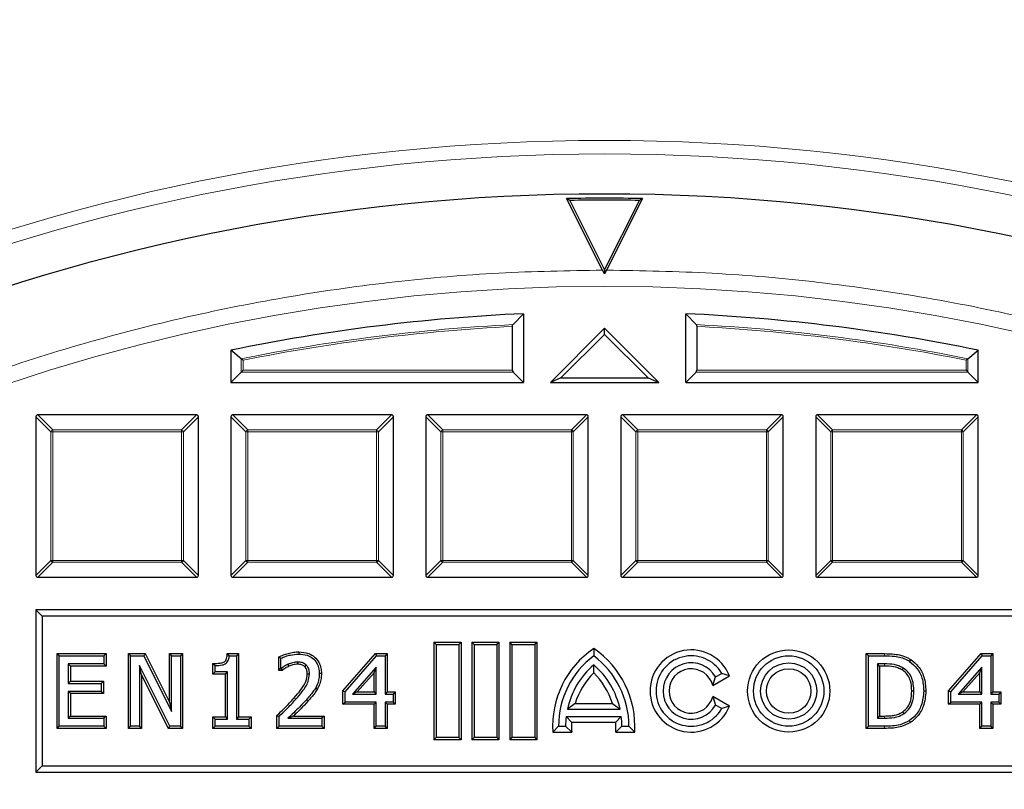
# Model space of a CAD drawing. Units: millimetres. Extents: x 0 to 420, y 0 to 297.
# Drawn here: x 109 to 135, y 236 to 256 of the extents above; entities that cross this region are included whole.
import ezdxf

# ---------------------------------------------------------------- set-up
doc = ezdxf.new("R2010")
doc.units = ezdxf.units.MM

msp = doc.modelspace()

# ---------------------------------------------------------------- linework, layer by layer
at = {"color": 7, "linetype": 'Continuous', "lineweight": 25}
for p, q in [((124.7784, 249.7145), (123.8297, 251.6027)), ((123.9106, 251.5538), (123.8297, 251.6027)), ((123.9106, 251.5538), (124.8297, 249.7246)), ((124.8297, 249.7246), (125.7487, 251.5538)), ((125.8297, 251.6027), (124.881, 249.7145)), ((125.8297, 251.6027), (125.7487, 251.5538)), ((124.8297, 249.6168), (124.7784, 249.7145)), ((124.8297, 249.7246), (124.8297, 249.6168)), ((124.881, 249.7145), (124.8297, 249.6168)), ((122.6868, 248.5651), (122.4146, 248.2798)), ((122.6868, 248.5651), (122.6868, 246.7553)), ((126.9725, 246.7553), (126.9725, 248.5651)), ((127.2447, 248.2798), (126.9725, 248.5651)), ((122.3982, 247.0769), (122.3982, 248.2294)), ((124.8297, 248.1838), (123.4011, 246.7553)), ((124.8297, 248.0214), (124.8297, 248.1838)), ((126.2583, 246.7553), (124.8297, 248.1838)), ((127.2612, 248.2294), (127.2612, 247.0769)), ((124.8297, 248.0214), (123.6783, 246.8701)), ((125.981, 246.8701), (124.8297, 248.0214)), ((114.9725, 247.6017), (114.9725, 246.7553)), ((115.2447, 247.3796), (114.9725, 247.6017)), ((134.4146, 247.3796), (134.6868, 247.6017)), ((134.6868, 246.7553), (134.6868, 247.6017)), ((115.2447, 247.0275), (114.9725, 246.7553)), ((115.2942, 247.0769), (115.2447, 247.0275)), ((122.4146, 247.0275), (122.6868, 246.7553)), ((126.9725, 246.7553), (127.2447, 247.0275)), ((134.3652, 247.0769), (134.4146, 247.0275)), ((134.4146, 247.0275), (134.6868, 246.7553)), ((114.9725, 246.7553), (122.6868, 246.7553)), ((123.6783, 246.8701), (123.4011, 246.7553)), ((123.4011, 246.7553), (126.2583, 246.7553)), ((123.6783, 246.8701), (125.981, 246.8701)), ((125.981, 246.8701), (126.2583, 246.7553)), ((126.9725, 246.7553), (134.6868, 246.7553)), ((109.8297, 245.8486), (109.8297, 241.6619)), ((114.0659, 245.8981), (109.8792, 245.8981)), ((114.1154, 241.6619), (114.1154, 245.8486)), ((114.9725, 245.8486), (114.9725, 241.6619)), ((119.2088, 245.8981), (115.022, 245.8981)), ((119.2583, 241.6619), (119.2583, 245.8486)), ((120.1154, 245.8486), (120.1154, 241.6619)), ((124.3516, 245.8981), (120.1649, 245.8981)), ((124.4011, 241.6619), (124.4011, 245.8486)), ((125.2583, 245.8486), (125.2583, 241.6619)), ((129.4945, 245.8981), (125.3077, 245.8981)), ((129.544, 241.6619), (129.544, 245.8486)), ((130.4011, 245.8486), (130.4011, 241.6619)), ((134.6373, 245.8981), (130.4506, 245.8981)), ((134.6868, 241.6619), (134.6868, 245.8486)), ((109.8792, 241.6124), (114.0659, 241.6124)), ((115.022, 241.6124), (119.2088, 241.6124)), ((120.1649, 241.6124), (124.3516, 241.6124)), ((125.3077, 241.6124), (129.4945, 241.6124)), ((130.4506, 241.6124), (134.6373, 241.6124)), ((109.9946, 240.5903), (109.8297, 240.7553)), ((139.8297, 240.7553), (109.8297, 240.7553)), ((109.8297, 240.7553), (109.8297, 236.4696)), ((109.9946, 240.5903), (109.9946, 236.6345)), ((139.6647, 240.5903), (109.9946, 240.5903)), ((120.3871, 239.8407), (120.3297, 239.8981)), ((120.3297, 239.8981), (120.3297, 237.3267)), ((120.3297, 239.8981), (121.044, 239.8981)), ((120.3871, 239.8407), (120.3871, 237.3841)), ((120.3871, 239.8407), (120.9866, 239.8407)), ((120.9866, 239.8407), (121.044, 239.8981)), ((120.9866, 239.8407), (120.9866, 237.3841)), ((121.044, 239.8981), (121.044, 237.3267)), ((121.3871, 239.8407), (121.3297, 239.8981)), ((121.3297, 239.8981), (121.3297, 237.3267)), ((121.3297, 239.8981), (122.044, 239.8981)), ((121.3871, 239.8407), (121.3871, 237.3841)), ((121.3871, 239.8407), (121.9866, 239.8407)), ((121.9866, 239.8407), (122.044, 239.8981)), ((121.9866, 239.8407), (121.9866, 237.3841)), ((122.044, 239.8981), (122.044, 237.3267)), ((122.3871, 239.8407), (122.3297, 239.8981)), ((122.3297, 239.8981), (122.3297, 237.3267)), ((122.3297, 239.8981), (123.044, 239.8981)), ((122.3871, 239.8407), (122.3871, 237.3841)), ((122.3871, 239.8407), (122.9866, 239.8407)), ((122.9866, 239.8407), (123.044, 239.8981)), ((122.9866, 239.8407), (122.9866, 237.3841)), ((123.044, 239.8981), (123.044, 237.3267)), ((124.544, 239.7335), (124.544, 239.541)), ((110.3889, 237.6264), (110.3889, 239.5984)), ((110.3889, 239.5984), (110.4463, 239.541)), ((110.3889, 239.5984), (111.6791, 239.5984)), ((110.4463, 237.6838), (110.4463, 239.541)), ((110.4463, 239.541), (111.6217, 239.541)), ((111.6791, 239.5984), (111.6217, 239.541)), ((111.6217, 239.541), (111.6217, 239.3294)), ((111.6791, 239.5984), (111.6791, 239.272)), ((112.2672, 237.6264), (112.2672, 239.5984)), ((112.2672, 239.5984), (112.3246, 239.541)), ((112.2672, 239.5984), (112.7121, 239.5984)), ((112.3246, 237.6838), (112.3246, 239.541)), ((112.3246, 239.541), (112.6765, 239.541)), ((112.7121, 239.5984), (112.6765, 239.541)), ((112.6765, 239.541), (113.406, 238.0706)), ((112.7121, 239.5984), (113.3486, 238.3156)), ((113.3486, 238.3156), (113.3486, 239.5984)), ((113.3486, 239.5984), (113.406, 239.541)), ((113.3486, 239.5984), (113.6985, 239.5984)), ((113.406, 238.0706), (113.406, 239.541)), ((113.406, 239.541), (113.6411, 239.541)), ((113.6985, 239.5984), (113.6411, 239.541)), ((113.6411, 239.541), (113.6411, 237.6838)), ((113.6985, 239.5984), (113.6985, 237.6264)), ((114.8777, 239.5984), (114.9298, 239.541)), ((114.8777, 239.5984), (115.1772, 239.5984)), ((114.9298, 239.541), (115.1197, 239.541)), ((115.1772, 239.5984), (115.1197, 239.541)), ((115.1197, 239.541), (115.1197, 237.8719)), ((115.1772, 239.5984), (115.1772, 237.9293)), ((116.2354, 239.5124), (116.2928, 239.476)), ((116.2354, 239.1545), (116.2354, 239.5124)), ((116.2928, 239.2119), (116.2928, 239.476)), ((116.7604, 239.6454), (116.7604, 239.588)), ((117.9256, 238.6135), (118.7897, 239.5984)), ((117.983, 238.5918), (118.8157, 239.541)), ((118.7897, 239.5984), (118.8157, 239.541)), ((118.7897, 239.5984), (119.0983, 239.5984)), ((118.8157, 239.541), (119.0409, 239.541)), ((119.0983, 239.5984), (119.0409, 239.541)), ((119.0409, 239.541), (119.0409, 238.5301)), ((119.0983, 239.5984), (119.0983, 238.5876)), ((131.7347, 239.5984), (131.7921, 239.541)), ((131.7347, 239.5984), (132.2132, 239.5984)), ((131.7347, 237.6264), (131.7347, 239.5984)), ((131.7921, 239.541), (132.213, 239.541)), ((131.7921, 237.6838), (131.7921, 239.541)), ((133.9021, 238.6135), (134.7662, 239.5984)), ((133.9595, 238.5918), (134.7922, 239.541)), ((134.7662, 239.5984), (134.7922, 239.541)), ((134.7662, 239.5984), (135.0748, 239.5984)), ((134.7922, 239.541), (135.0174, 239.541)), ((135.0748, 239.5984), (135.0174, 239.541)), ((135.0174, 239.541), (135.0174, 238.5301)), ((135.0748, 239.5984), (135.0748, 238.5876)), ((110.7388, 239.272), (110.6814, 239.3294)), ((111.6217, 239.3294), (110.6814, 239.3294)), ((110.6814, 239.3294), (110.6814, 238.8122)), ((111.6791, 239.272), (110.7388, 239.272)), ((110.7388, 239.272), (110.7388, 238.8697)), ((111.6791, 239.272), (111.6217, 239.3294)), ((112.6171, 239.0422), (112.5597, 239.2853)), ((113.3608, 237.6838), (112.5597, 239.2853)), ((112.5597, 239.2853), (112.5597, 237.6838)), ((114.4981, 239.3394), (114.5555, 239.2824)), ((114.4981, 239.0604), (114.4981, 239.3394)), ((114.5555, 239.1178), (114.5555, 239.2824)), ((118.8058, 239.2457), (118.1781, 238.5301)), ((118.7484, 239.0932), (118.8058, 239.2457)), ((118.8058, 238.5301), (118.8058, 239.2457)), ((124.544, 239.0897), (124.544, 239.3029)), ((132.0846, 239.272), (132.0272, 239.3294)), ((132.0272, 239.3294), (132.0272, 237.8954)), ((132.2163, 239.3294), (132.0272, 239.3294)), ((132.0846, 239.272), (132.0846, 237.9528)), ((132.2161, 239.272), (132.0846, 239.272)), ((132.9062, 239.4416), (132.8745, 239.3937)), ((134.7823, 239.2457), (134.1546, 238.5301)), ((134.7249, 239.0932), (134.7823, 239.2457)), ((134.7823, 238.5301), (134.7823, 239.2457)), ((113.3253, 237.6264), (112.6171, 239.0422)), ((112.6171, 239.0422), (112.6171, 237.6264)), ((114.4981, 239.0604), (114.5555, 239.1178)), ((114.8272, 239.0604), (114.4981, 239.0604)), ((114.8847, 239.1178), (114.5555, 239.1178)), ((114.8272, 239.0604), (114.8847, 239.1178)), ((114.8272, 237.9293), (114.8272, 239.0604)), ((114.8847, 237.8719), (114.8847, 239.1178)), ((116.2354, 239.1545), (116.2928, 239.2119)), ((116.3246, 239.1545), (116.2354, 239.1545)), ((116.306, 239.2119), (116.2928, 239.2119)), ((116.3246, 239.1545), (116.306, 239.2119)), ((117.3611, 239.0735), (117.3036, 239.0734)), ((118.7484, 239.0932), (118.3048, 238.5876)), ((118.7484, 238.5876), (118.7484, 239.0932)), ((127.6829, 238.7591), (128.1238, 239.0137)), ((127.6829, 238.7591), (127.7587, 238.9838)), ((127.7587, 238.9838), (127.9196, 239.0767)), ((128.1238, 239.0137), (127.9196, 239.0767)), ((134.7249, 239.0932), (134.2813, 238.5876)), ((134.7249, 238.5876), (134.7249, 239.0932)), ((110.7388, 238.8697), (110.6814, 238.8122)), ((110.6814, 238.8122), (111.5512, 238.8122)), ((110.7388, 238.8697), (111.6086, 238.8697)), ((111.6086, 238.8697), (111.5512, 238.8122)), ((111.5512, 238.8122), (111.5512, 238.6007)), ((111.6086, 238.8697), (111.6086, 238.5432)), ((117.2589, 238.6716), (117.2089, 238.6998)), ((110.7388, 238.5432), (110.6814, 238.6007)), ((111.5512, 238.6007), (110.6814, 238.6007)), ((110.6814, 238.6007), (110.6814, 237.8954)), ((111.6086, 238.5432), (110.7388, 238.5432)), ((110.7388, 238.5432), (110.7388, 237.9528)), ((111.6086, 238.5432), (111.5512, 238.6007)), ((117.9256, 238.6135), (117.983, 238.5918)), ((117.9256, 238.2611), (117.9256, 238.6135)), ((117.983, 238.3186), (117.983, 238.5918)), ((118.3048, 238.5876), (118.1781, 238.5301)), ((118.1781, 238.5301), (118.8058, 238.5301)), ((118.3048, 238.5876), (118.7484, 238.5876)), ((118.7484, 238.5876), (118.8058, 238.5301)), ((119.0983, 238.5876), (119.0409, 238.5301)), ((119.0409, 238.5301), (119.2525, 238.5301)), ((119.0983, 238.5876), (119.3099, 238.5876)), ((119.3099, 238.5876), (119.2525, 238.5301)), ((119.2525, 238.5301), (119.2525, 238.3186)), ((119.3099, 238.5876), (119.3099, 238.2611)), ((127.6829, 238.4657), (127.7587, 238.241)), ((128.1238, 238.2112), (127.6829, 238.4657)), ((133.307, 238.6105), (133.2496, 238.6106)), ((133.9021, 238.2611), (133.9021, 238.6135)), ((133.9021, 238.6135), (133.9595, 238.5918)), ((133.9595, 238.3186), (133.9595, 238.5918)), ((134.2813, 238.5876), (134.1546, 238.5301)), ((134.1546, 238.5301), (134.7823, 238.5301)), ((134.2813, 238.5876), (134.7249, 238.5876)), ((134.7249, 238.5876), (134.7823, 238.5301)), ((135.0748, 238.5876), (135.0174, 238.5301)), ((135.0174, 238.5301), (135.229, 238.5301)), ((135.0748, 238.5876), (135.2864, 238.5876)), ((135.2864, 238.5876), (135.229, 238.5301)), ((135.229, 238.5301), (135.229, 238.3186)), ((135.2864, 238.5876), (135.2864, 238.2611)), ((113.3486, 238.3156), (113.406, 238.0706)), ((117.9256, 238.2611), (117.983, 238.3186)), ((118.7484, 238.2611), (117.9256, 238.2611)), ((118.8058, 238.3186), (117.983, 238.3186)), ((118.7484, 238.2611), (118.8058, 238.3186)), ((118.7484, 237.6264), (118.7484, 238.2611)), ((118.8058, 237.6838), (118.8058, 238.3186)), ((119.2525, 238.3186), (119.0409, 238.3186)), ((119.0409, 238.3186), (119.0409, 237.6838)), ((119.0983, 238.2611), (119.0409, 238.3186)), ((119.0983, 238.2611), (119.0983, 237.6264)), ((119.3099, 238.2611), (119.0983, 238.2611)), ((119.3099, 238.2611), (119.2525, 238.3186)), ((124.0517, 238.2863), (123.8481, 238.1296)), ((124.0517, 238.2863), (125.0362, 238.2863)), ((125.0362, 238.2863), (125.2398, 238.1296)), ((127.9196, 238.1481), (127.7587, 238.241)), ((128.1238, 238.2112), (127.9196, 238.1481)), ((133.9021, 238.2611), (133.9595, 238.3186)), ((134.7249, 238.2611), (133.9021, 238.2611)), ((134.7823, 238.3186), (133.9595, 238.3186)), ((134.7249, 238.2611), (134.7823, 238.3186)), ((134.7249, 237.6264), (134.7249, 238.2611)), ((134.7823, 237.6838), (134.7823, 238.3186)), ((135.229, 238.3186), (135.0174, 238.3186)), ((135.0174, 238.3186), (135.0174, 237.6838)), ((135.0748, 238.2611), (135.0174, 238.3186)), ((135.2864, 238.2611), (135.0748, 238.2611)), ((135.0748, 238.2611), (135.0748, 237.6264)), ((135.2864, 238.2611), (135.229, 238.3186)), ((110.7388, 237.9528), (110.6814, 237.8954)), ((110.7388, 237.9528), (111.6791, 237.9528)), ((111.6791, 237.9528), (111.6217, 237.8954)), ((111.6791, 237.9528), (111.6791, 237.6264)), ((114.4981, 237.9293), (114.5555, 237.8719)), ((114.4981, 237.9293), (114.8272, 237.9293)), ((114.4981, 237.6264), (114.4981, 237.9293)), ((114.8272, 237.9293), (114.8847, 237.8719)), ((115.1772, 237.9293), (115.1197, 237.8719)), ((115.1772, 237.9293), (115.5063, 237.9293)), ((115.5063, 237.9293), (115.4489, 237.8719)), ((115.5063, 237.9293), (115.5063, 237.6264)), ((116.1884, 237.9666), (116.2458, 237.9424)), ((116.1884, 237.6264), (116.1884, 237.9666)), ((116.2458, 237.6838), (116.2458, 237.9424)), ((116.6211, 237.9528), (117.4316, 237.9528)), ((117.4316, 237.9528), (117.3742, 237.8954)), ((117.4316, 237.9528), (117.4316, 237.6264)), ((123.817, 237.9438), (125.2709, 237.9438)), ((123.9605, 237.7871), (123.817, 237.9438)), ((123.8481, 238.1296), (125.2398, 238.1296)), ((125.1274, 237.7871), (125.2709, 237.9438)), ((132.0846, 237.9528), (132.0272, 237.8954)), ((132.0846, 237.9528), (132.2161, 237.9528)), ((110.3889, 237.6264), (110.4463, 237.6838)), ((111.6217, 237.6838), (110.4463, 237.6838)), ((110.6814, 237.8954), (111.6217, 237.8954)), ((111.6217, 237.8954), (111.6217, 237.6838)), ((111.6791, 237.6264), (111.6217, 237.6838)), ((112.2672, 237.6264), (112.3246, 237.6838)), ((112.5597, 237.6838), (112.3246, 237.6838)), ((112.6171, 237.6264), (112.5597, 237.6838)), ((113.3253, 237.6264), (113.3608, 237.6838)), ((113.6411, 237.6838), (113.3608, 237.6838)), ((113.6985, 237.6264), (113.6411, 237.6838)), ((114.4981, 237.6264), (114.5555, 237.6838)), ((114.5555, 237.6838), (114.5555, 237.8719)), ((114.5555, 237.8719), (114.8847, 237.8719)), ((115.4489, 237.6838), (114.5555, 237.6838)), ((115.1197, 237.8719), (115.4489, 237.8719)), ((115.4489, 237.8719), (115.4489, 237.6838)), ((115.5063, 237.6264), (115.4489, 237.6838)), ((116.1884, 237.6264), (116.2458, 237.6838)), ((117.3742, 237.6838), (116.2458, 237.6838)), ((116.4776, 237.8954), (117.3742, 237.8954)), ((117.3742, 237.8954), (117.3742, 237.6838)), ((117.4316, 237.6264), (117.3742, 237.6838)), ((118.7484, 237.6264), (118.8058, 237.6838)), ((119.0409, 237.6838), (118.8058, 237.6838)), ((119.0983, 237.6264), (119.0409, 237.6838)), ((123.4636, 237.5271), (123.6154, 237.6838)), ((123.6154, 237.6838), (123.8011, 237.6838)), ((123.964, 237.5271), (123.8011, 237.6838)), ((123.9605, 237.7871), (125.1274, 237.7871)), ((125.1239, 237.5271), (125.2868, 237.6838)), ((125.2868, 237.6838), (125.4725, 237.6838)), ((125.6243, 237.5271), (125.4725, 237.6838)), ((131.7347, 237.6264), (131.7921, 237.6838)), ((132.2178, 237.6838), (131.7921, 237.6838)), ((132.0272, 237.8954), (132.2163, 237.8954)), ((132.9037, 237.7841), (132.8723, 237.8322)), ((134.7249, 237.6264), (134.7823, 237.6838)), ((135.0174, 237.6838), (134.7823, 237.6838)), ((135.0748, 237.6264), (135.0174, 237.6838)), ((111.6791, 237.6264), (110.3889, 237.6264)), ((112.6171, 237.6264), (112.2672, 237.6264)), ((113.6985, 237.6264), (113.3253, 237.6264)), ((115.5063, 237.6264), (114.4981, 237.6264)), ((117.4316, 237.6264), (116.1884, 237.6264)), ((119.0983, 237.6264), (118.7484, 237.6264)), ((123.4636, 237.5271), (123.964, 237.5271)), ((125.1239, 237.5271), (125.6243, 237.5271)), ((132.2178, 237.6264), (131.7347, 237.6264)), ((135.0748, 237.6264), (134.7249, 237.6264)), ((120.3871, 237.3841), (120.3297, 237.3267)), ((121.044, 237.3267), (120.3297, 237.3267)), ((120.9866, 237.3841), (120.3871, 237.3841)), ((120.9866, 237.3841), (121.044, 237.3267)), ((121.3871, 237.3841), (121.3297, 237.3267)), ((122.044, 237.3267), (121.3297, 237.3267)), ((121.9866, 237.3841), (121.3871, 237.3841)), ((121.9866, 237.3841), (122.044, 237.3267)), ((122.3871, 237.3841), (122.3297, 237.3267)), ((123.044, 237.3267), (122.3297, 237.3267)), ((122.9866, 237.3841), (122.3871, 237.3841)), ((122.9866, 237.3841), (123.044, 237.3267)), ((109.9946, 236.6345), (109.8297, 236.4696)), ((109.9946, 236.6345), (139.6647, 236.6345)), ((109.8297, 236.4696), (139.8297, 236.4696))]:
    msp.add_line(p, q, dxfattribs=at)
at = {"color": 8, "linetype": 'Continuous', "lineweight": 18}
for p, q in [((115.2447, 247.0275), (115.2447, 247.3796)), ((115.2942, 247.3391), (115.2942, 247.0769)), ((134.3652, 247.0769), (134.3652, 247.3391)), ((134.4146, 247.3796), (134.4146, 247.0275)), ((122.4146, 247.0275), (115.2447, 247.0275)), ((115.2942, 247.0769), (122.3982, 247.0769)), ((134.4146, 247.0275), (127.2447, 247.0275)), ((127.2612, 247.0769), (134.3652, 247.0769)), ((110.2256, 245.4527), (109.8297, 245.8486)), ((109.8792, 245.8981), (110.2751, 245.5022)), ((113.67, 245.5022), (114.0659, 245.8981)), ((114.1154, 245.8486), (113.7195, 245.4527)), ((115.3684, 245.4527), (114.9725, 245.8486)), ((115.022, 245.8981), (115.4179, 245.5022)), ((118.8129, 245.5022), (119.2088, 245.8981)), ((119.2583, 245.8486), (118.8624, 245.4527)), ((120.5113, 245.4527), (120.1154, 245.8486)), ((120.1649, 245.8981), (120.5608, 245.5022)), ((123.9557, 245.5022), (124.3516, 245.8981)), ((124.4011, 245.8486), (124.0052, 245.4527)), ((125.6542, 245.4527), (125.2583, 245.8486)), ((125.3077, 245.8981), (125.7036, 245.5022)), ((129.0986, 245.5022), (129.4945, 245.8981)), ((129.544, 245.8486), (129.1481, 245.4527)), ((130.797, 245.4527), (130.4011, 245.8486)), ((130.4506, 245.8981), (130.8465, 245.5022)), ((134.2414, 245.5022), (134.6373, 245.8981)), ((134.6868, 245.8486), (134.2909, 245.4527)), ((110.2751, 245.4527), (110.2256, 245.4527)), ((110.2256, 242.0578), (110.2256, 245.4527)), ((110.2751, 245.5022), (113.67, 245.5022)), ((110.2751, 245.5022), (110.2751, 245.4527)), ((113.67, 245.4527), (110.2751, 245.4527)), ((110.2751, 245.4527), (110.2751, 242.0578)), ((113.67, 245.5022), (113.67, 245.4527)), ((113.67, 242.0578), (113.67, 245.4527)), ((113.7195, 245.4527), (113.67, 245.4527)), ((113.7195, 245.4527), (113.7195, 242.0578)), ((115.4179, 245.4527), (115.3684, 245.4527)), ((115.3684, 242.0578), (115.3684, 245.4527)), ((115.4179, 245.5022), (115.4179, 245.4527)), ((115.4179, 245.5022), (118.8129, 245.5022)), ((118.8129, 245.4527), (115.4179, 245.4527)), ((115.4179, 245.4527), (115.4179, 242.0578)), ((118.8129, 245.5022), (118.8129, 245.4527)), ((118.8129, 242.0578), (118.8129, 245.4527)), ((118.8624, 245.4527), (118.8129, 245.4527)), ((118.8624, 245.4527), (118.8624, 242.0578)), ((120.5608, 245.4527), (120.5113, 245.4527)), ((120.5113, 242.0578), (120.5113, 245.4527)), ((120.5608, 245.5022), (120.5608, 245.4527)), ((120.5608, 245.5022), (123.9557, 245.5022)), ((123.9557, 245.4527), (120.5608, 245.4527)), ((120.5608, 245.4527), (120.5608, 242.0578)), ((123.9557, 245.5022), (123.9557, 245.4527)), ((123.9557, 242.0578), (123.9557, 245.4527)), ((124.0052, 245.4527), (123.9557, 245.4527)), ((124.0052, 245.4527), (124.0052, 242.0578)), ((125.7036, 245.4527), (125.6542, 245.4527)), ((125.6542, 242.0578), (125.6542, 245.4527)), ((125.7036, 245.5022), (125.7036, 245.4527)), ((125.7036, 245.5022), (129.0986, 245.5022)), ((129.0986, 245.4527), (125.7036, 245.4527)), ((125.7036, 245.4527), (125.7036, 242.0578)), ((129.0986, 245.5022), (129.0986, 245.4527)), ((129.0986, 242.0578), (129.0986, 245.4527)), ((129.1481, 245.4527), (129.0986, 245.4527)), ((129.1481, 245.4527), (129.1481, 242.0578)), ((130.8465, 245.4527), (130.797, 245.4527)), ((130.797, 242.0578), (130.797, 245.4527)), ((130.8465, 245.5022), (130.8465, 245.4527)), ((130.8465, 245.5022), (134.2414, 245.5022)), ((134.2414, 245.4527), (130.8465, 245.4527)), ((130.8465, 245.4527), (130.8465, 242.0578)), ((134.2414, 245.5022), (134.2414, 245.4527)), ((134.2414, 242.0578), (134.2414, 245.4527)), ((134.2909, 245.4527), (134.2414, 245.4527)), ((134.2909, 245.4527), (134.2909, 242.0578)), ((109.8297, 241.6619), (110.2256, 242.0578)), ((110.2751, 242.0083), (109.8792, 241.6124)), ((110.2751, 242.0578), (110.2256, 242.0578)), ((110.2751, 242.0578), (113.67, 242.0578)), ((110.2751, 242.0578), (110.2751, 242.0083)), ((113.67, 242.0083), (110.2751, 242.0083)), ((113.7195, 242.0578), (113.67, 242.0578)), ((113.67, 242.0578), (113.67, 242.0083)), ((114.0659, 241.6124), (113.67, 242.0083)), ((113.7195, 242.0578), (114.1154, 241.6619)), ((114.9725, 241.6619), (115.3684, 242.0578)), ((115.4179, 242.0083), (115.022, 241.6124)), ((115.4179, 242.0578), (115.3684, 242.0578)), ((115.4179, 242.0578), (118.8129, 242.0578)), ((115.4179, 242.0578), (115.4179, 242.0083)), ((118.8129, 242.0083), (115.4179, 242.0083)), ((118.8129, 242.0578), (118.8129, 242.0083)), ((118.8624, 242.0578), (118.8129, 242.0578)), ((119.2088, 241.6124), (118.8129, 242.0083)), ((118.8624, 242.0578), (119.2583, 241.6619)), ((120.1154, 241.6619), (120.5113, 242.0578)), ((120.5608, 242.0083), (120.1649, 241.6124)), ((120.5608, 242.0578), (120.5113, 242.0578)), ((120.5608, 242.0578), (123.9557, 242.0578)), ((120.5608, 242.0578), (120.5608, 242.0083)), ((123.9557, 242.0083), (120.5608, 242.0083)), ((123.9557, 242.0578), (123.9557, 242.0083)), ((124.0052, 242.0578), (123.9557, 242.0578)), ((124.3516, 241.6124), (123.9557, 242.0083)), ((124.0052, 242.0578), (124.4011, 241.6619)), ((125.2583, 241.6619), (125.6542, 242.0578)), ((125.7036, 242.0083), (125.3077, 241.6124)), ((125.7036, 242.0578), (125.6542, 242.0578)), ((125.7036, 242.0578), (129.0986, 242.0578)), ((125.7036, 242.0578), (125.7036, 242.0083)), ((129.0986, 242.0083), (125.7036, 242.0083)), ((129.0986, 242.0578), (129.0986, 242.0083)), ((129.1481, 242.0578), (129.0986, 242.0578)), ((129.4945, 241.6124), (129.0986, 242.0083)), ((129.1481, 242.0578), (129.544, 241.6619)), ((130.4011, 241.6619), (130.797, 242.0578)), ((130.8465, 242.0083), (130.4506, 241.6124)), ((130.8465, 242.0578), (130.797, 242.0578)), ((130.8465, 242.0578), (134.2414, 242.0578)), ((130.8465, 242.0578), (130.8465, 242.0083)), ((134.2414, 242.0083), (130.8465, 242.0083)), ((134.2414, 242.0578), (134.2414, 242.0083)), ((134.2909, 242.0578), (134.2414, 242.0578)), ((134.6373, 241.6124), (134.2414, 242.0083)), ((134.2909, 242.0578), (134.6868, 241.6619)), ((132.2132, 239.5984), (132.213, 239.541)), ((132.2161, 239.272), (132.2163, 239.3294)), ((116.6421, 238.433), (116.6851, 238.395)), ((117.006, 238.3413), (116.9635, 238.3799)), ((132.2161, 237.9528), (132.2163, 237.8954)), ((132.2178, 237.6264), (132.2178, 237.6838))]:
    msp.add_line(p, q, dxfattribs=at)
at = {"color": 7, "linetype": 'Continuous', "lineweight": 25, "flags": 128}
for points in [[(116.5025, 239.2637), (116.4913, 239.2901), (116.4801, 239.3166)], [(116.7373, 239.319), (116.7369, 239.3443), (116.7365, 239.3764)], [(116.9181, 239.2583), (116.9375, 239.2796), (116.9569, 239.3008)], [(132.6784, 239.1679), (132.6873, 239.1826), (132.6963, 239.1974), (132.7082, 239.217)], [(116.9876, 239.0658), (117.0163, 239.0655), (117.0451, 239.0653)], [(132.9336, 238.6143), (132.9508, 238.6143), (132.968, 238.6143), (132.991, 238.6143)], [(132.6995, 238.0661), (132.7092, 238.052), (132.719, 238.0378), (132.732, 238.0188)]]:
    msp.add_lwpolyline(points, dxfattribs=at)
at = {"color": 8, "linetype": 'Continuous', "lineweight": 18}
for radius in [53.0968, 52.7389, 49.2471]:
    msp.add_circle((124.8297, 200.041), radius, dxfattribs=at)
at = {"color": 7, "linetype": 'Continuous', "lineweight": 25}
for centre, radius in [((124.8297, 200.041), 51.6914), ((129.6868, 238.6124), 1.0853), ((129.6868, 238.6124), 0.9286), ((129.6868, 238.6124), 0.7429), ((129.6868, 238.6124), 0.5861)]:
    msp.add_circle(centre, radius, dxfattribs=at)
for centre, radius, start, end in [((124.8297, 200.041), 75, 35.325253, 144.618489), ((124.8297, 200.041), 51.5714, 88.88893, 91.11107), ((124.8297, 200.041), 51.521, 88.97787, 91.02213), ((124.8297, 200.041), 48.5714, 92.52858, 101.709), ((124.8297, 200.041), 48.5714, 78.291, 87.47142), ((125.9368, 237.6838), 2.4781, 124.19824, 183.62562), ((123.1511, 237.6838), 2.4781, 356.37438, 55.80176), ((125.9368, 237.6838), 2.3214, 126.8699, 180), ((123.1511, 237.6838), 2.3214, 0, 53.1301), ((127.1154, 238.6124), 1.0853, 21.69774, 338.30226), ((127.1154, 238.6124), 0.9286, 30, 330), ((125.9368, 237.6838), 2.1357, 130.70571, 167.95407), ((123.1511, 237.6838), 2.1357, 12.04593, 49.29429), ((127.1154, 238.6124), 0.7429, 30, 330), ((125.9368, 237.6838), 1.979, 134.73404, 162.27749), ((123.1511, 237.6838), 1.979, 17.72251, 45.26596), ((127.1154, 238.6124), 0.5861, 14.49308, 345.50692), ((125.9368, 237.6838), 2.1357, 173.00752, 180), ((123.1511, 237.6838), 2.1357, 0, 6.99248), ((125.9368, 237.6838), 1.979, 177.00819, 184.54177), ((123.1511, 237.6838), 1.979, 355.45823, 2.99181)]:
    msp.add_arc(centre, radius, start, end, dxfattribs=at)
at = {"color": 8, "linetype": 'Continuous', "lineweight": 18}
for centre, radius, start, end in [((124.8297, 200.041), 73.9294, 35.325253, 144.618489), ((124.8297, 200.041), 48.2992, 92.86607, 101.44631), ((124.8297, 200.041), 48.2498, 92.88863, 101.39825), ((124.8297, 200.041), 48.2992, 78.55369, 87.13393), ((124.8297, 200.041), 48.2498, 78.60175, 87.11137), ((110.2934, 245.4344), 0.0702, 105.11128, 164.88872), ((113.6517, 245.4344), 0.0702, 15.11128, 74.88872), ((115.4362, 245.4344), 0.0702, 105.11128, 164.88872), ((118.7946, 245.4344), 0.0702, 15.11128, 74.88872), ((120.5791, 245.4344), 0.0702, 105.11128, 164.88872), ((123.9374, 245.4344), 0.0702, 15.11128, 74.88872), ((125.7219, 245.4344), 0.0702, 105.11128, 164.88872), ((129.0803, 245.4344), 0.0702, 15.11128, 74.88872), ((130.8648, 245.4344), 0.0702, 105.11128, 164.88872), ((134.2231, 245.4344), 0.0702, 15.11128, 74.88872), ((110.2934, 242.0761), 0.0702, 195.11128, 254.88872), ((113.6517, 242.0761), 0.0702, 285.11128, 344.88872), ((115.4362, 242.0761), 0.0702, 195.11128, 254.88872), ((118.7946, 242.0761), 0.0702, 285.11128, 344.88872), ((120.5791, 242.0761), 0.0702, 195.11128, 254.88872), ((123.9374, 242.0761), 0.0702, 285.11128, 344.88872), ((125.7219, 242.0761), 0.0702, 195.11128, 254.88872), ((129.0803, 242.0761), 0.0702, 285.11128, 344.88872), ((130.8648, 242.0761), 0.0702, 195.11128, 254.88872), ((134.2231, 242.0761), 0.0702, 285.11128, 344.88872)]:
    msp.add_arc(centre, radius, start, end, dxfattribs=at)
at = {"color": 7, "linetype": 'Continuous', "lineweight": 25}
for centre, major_axis, ratio, start_param, end_param in [((122.4311, 247.0769), (0, 0.0571), 0.5773503, 1.5707963, 2.6179939), ((127.2282, 247.0769), (0, 0.0571), 0.5773503, 3.6651914, 4.712389), ((109.8957, 245.8321), (-0.0522, 0.0522), 0.7745967, 5.6241273, 6.9422433), ((114.0494, 245.8321), (0.0522, 0.0522), 0.7745967, 5.6241273, 6.9422433), ((115.0385, 245.8321), (-0.0522, 0.0522), 0.7745967, 5.6241273, 6.9422433), ((119.1923, 245.8321), (0.0522, 0.0522), 0.7745967, 5.6241273, 6.9422433), ((120.1814, 245.8321), (-0.0522, 0.0522), 0.7745967, 5.6241273, 6.9422433), ((124.3351, 245.8321), (0.0522, 0.0522), 0.7745967, 5.6241273, 6.9422433), ((125.3242, 245.8321), (-0.0522, 0.0522), 0.7745967, 5.6241273, 6.9422433), ((129.478, 245.8321), (0.0522, 0.0522), 0.7745967, 5.6241273, 6.9422433), ((130.4671, 245.8321), (-0.0522, 0.0522), 0.7745967, 5.6241273, 6.9422433), ((134.6208, 245.8321), (0.0522, 0.0522), 0.7745967, 5.6241273, 6.9422433), ((109.8957, 241.6784), (-0.0522, -0.0522), 0.7745967, 5.6241273, 6.9422433), ((114.0494, 241.6784), (0.0522, -0.0522), 0.7745967, 5.6241273, 6.9422433), ((115.0385, 241.6784), (-0.0522, -0.0522), 0.7745967, 5.6241273, 6.9422433), ((119.1923, 241.6784), (0.0522, -0.0522), 0.7745967, 5.6241273, 6.9422433), ((120.1814, 241.6784), (-0.0522, -0.0522), 0.7745967, 5.6241273, 6.9422433), ((124.3351, 241.6784), (0.0522, -0.0522), 0.7745967, 5.6241273, 6.9422433), ((125.3242, 241.6784), (-0.0522, -0.0522), 0.7745967, 5.6241273, 6.9422433), ((129.478, 241.6784), (0.0522, -0.0522), 0.7745967, 5.6241273, 6.9422433), ((130.4671, 241.6784), (-0.0522, -0.0522), 0.7745967, 5.6241273, 6.9422433), ((134.6208, 241.6784), (0.0522, -0.0522), 0.7745967, 5.6241273, 6.9422433)]:
    msp.add_ellipse(centre, major_axis=major_axis, ratio=ratio, start_param=start_param, end_param=end_param, dxfattribs=at)
at = {"color": 8, "linetype": 'Continuous', "lineweight": 18}
for points, knots in [([(89.7052, 235.1655), (90.3603, 235.8001), (91.673, 237.0718), (93.7805, 238.8452), (95.9902, 240.5179), (98.3076, 242.0724), (100.7195, 243.5012), (103.2161, 244.7955), (105.7865, 245.9481), (108.418, 246.9534), (111.0978, 247.8064), (113.8128, 248.5043), (116.5501, 249.0466), (119.295, 249.4291), (122.0389, 249.6682), (123.8664, 249.6991), (124.7784, 249.7145)], [0, 0, 0, 0, 0.0702206, 0.1407126, 0.2119414, 0.2835546, 0.3554816, 0.4277039, 0.5, 0.5722942, 0.6445175, 0.7164438, 0.7880571, 0.8592865, 0.9297785, 1, 1, 1, 1]), ([(124.881, 249.7145), (125.8099, 249.6985), (127.6809, 249.6662), (130.4972, 249.4156), (133.3313, 249.0104), (136.1699, 248.4319), (139.0008, 247.6806), (141.8083, 246.7542), (144.5763, 245.6536), (147.2867, 244.3822), (149.9248, 242.9446), (152.4757, 241.3469), (154.9253, 239.5977), (157.2601, 237.7071), (159.4687, 235.6861), (161.5416, 233.5468), (163.4683, 231.3045), (165.2423, 228.9739), (166.8587, 226.5701), (168.3161, 224.1054), (169.6132, 221.5939), (170.756, 219.0365), (171.7535, 216.4191), (172.6095, 213.7252), (173.3189, 210.9511), (173.8727, 208.1078), (174.2633, 205.205), (174.4834, 202.2568), (174.5273, 199.2783), (174.3915, 196.2877), (174.0744, 193.3001), (173.5761, 190.3317), (172.899, 187.3988), (172.0472, 184.5178), (171.0268, 181.7033), (169.8449, 178.969), (168.512, 176.3301), (167.0389, 173.7986), (165.4383, 171.3841), (163.7184, 169.0952), (161.902, 166.9285), (160.6004, 165.584), (159.9542, 164.9165)], [0, 0, 0, 0, 0.0238204, 0.047981, 0.0724556, 0.0972161, 0.1222328, 0.1475313, 0.1729939, 0.1985843, 0.2242656, 0.25, 0.275734, 0.301415, 0.3270055, 0.3524683, 0.3777672, 0.4027835, 0.4275438, 0.4520184, 0.4761793, 0.5, 0.5238203, 0.547981, 0.5724556, 0.5972161, 0.6222328, 0.6475313, 0.6729939, 0.6985843, 0.7242656, 0.75, 0.775734, 0.801415, 0.8270055, 0.8524683, 0.8777672, 0.9027835, 0.9275438, 0.9520184, 0.9761794, 1, 1, 1, 1])]:
    msp.add_open_spline(points, degree=3, knots=knots, dxfattribs=at)
at = {"color": 7, "linetype": 'Continuous', "lineweight": 25}
for points, knots in [([(122.3982, 248.2294), (122.3983, 248.2329), (122.3985, 248.2419), (122.4014, 248.2561), (122.4069, 248.2702), (122.4121, 248.2766), (122.4146, 248.2798)], [0, 0, 0, 0, 0.163279, 0.4286418, 0.7127028, 1, 1, 1, 1]), ([(127.2447, 248.2798), (127.247, 248.277), (127.2526, 248.2702), (127.2588, 248.2541), (127.2611, 248.2387), (127.2612, 248.2307), (127.2612, 248.2294)], [0, 0, 0, 0, 0.2555525, 0.619662, 0.94057, 1, 1, 1, 1]), ([(115.2447, 247.3796), (115.2487, 247.3764), (115.2575, 247.3692), (115.2752, 247.3547), (115.2881, 247.3441), (115.2941, 247.3393), (115.2942, 247.3391)], [0, 0, 0, 0, 0.3072852, 0.6798698, 0.9920094, 1, 1, 1, 1]), ([(134.4146, 247.3796), (134.4107, 247.3764), (134.4019, 247.3692), (134.3841, 247.3547), (134.3713, 247.3441), (134.3653, 247.3393), (134.3652, 247.3391)], [0, 0, 0, 0, 0.3072852, 0.6798698, 0.9920094, 1, 1, 1, 1]), ([(114.4981, 239.3394), (114.5617, 239.3394), (114.6572, 239.3394), (114.7665, 239.365), (114.8226, 239.398), (114.8543, 239.4458), (114.8717, 239.5144), (114.8756, 239.5684), (114.8777, 239.5984)], [0, 0, 0, 0, 0.3499216, 0.5258563, 0.6133965, 0.7014041, 0.8337553, 1, 1, 1, 1]), ([(114.5555, 239.2824), (114.6196, 239.2844), (114.7099, 239.2873), (114.8152, 239.3239), (114.8704, 239.3644), (114.9096, 239.4271), (114.9248, 239.4888), (114.9288, 239.5306), (114.9298, 239.541)], [0, 0, 0, 0, 0.3682509, 0.5191205, 0.6380428, 0.7568777, 0.9394633, 1, 1, 1, 1]), ([(116.2354, 239.5124), (116.2756, 239.5313), (116.3562, 239.5689), (116.4859, 239.6071), (116.6202, 239.6389), (116.7134, 239.6433), (116.7604, 239.6454)], [0, 0, 0, 0, 0.24402379, 0.48823883, 0.74206486, 1, 1, 1, 1]), ([(116.2928, 239.476), (116.3337, 239.4933), (116.4156, 239.528), (116.5713, 239.5727), (116.688, 239.5821), (116.7604, 239.588)], [0, 0, 0, 0, 0.2756531, 0.5510589, 1, 1, 1, 1]), ([(116.7604, 239.6454), (116.8512, 239.6386), (117.002, 239.6272), (117.1857, 239.517), (117.2979, 239.3789), (117.3537, 239.2231), (117.3588, 239.1203), (117.3611, 239.0735)], [0, 0, 0, 0, 0.2884559, 0.4790083, 0.6699792, 0.8500455, 1, 1, 1, 1]), ([(116.7604, 239.588), (116.8368, 239.583), (116.9671, 239.5744), (117.1318, 239.4858), (117.2372, 239.3671), (117.2956, 239.2227), (117.3009, 239.1234), (117.3036, 239.0734)], [0, 0, 0, 0, 0.2691625, 0.4583554, 0.6480958, 0.8229235, 1, 1, 1, 1]), ([(132.213, 239.541), (132.3017, 239.5394), (132.5029, 239.5359), (132.7317, 239.4804), (132.8514, 239.4078), (132.8745, 239.3937)], [0, 0, 0, 0, 0.3885036, 0.8814414, 1, 1, 1, 1]), ([(132.2132, 239.5984), (132.3019, 239.5968), (132.5106, 239.5931), (132.7507, 239.5356), (132.88, 239.4575), (132.9062, 239.4416)], [0, 0, 0, 0, 0.3705628, 0.8722589, 1, 1, 1, 1]), ([(116.4801, 239.3166), (116.4645, 239.3095), (116.4332, 239.2954), (116.3749, 239.2605), (116.3334, 239.2313), (116.306, 239.2119)], [0, 0, 0, 0, 0.2524827, 0.5052166, 1, 1, 1, 1]), ([(116.5025, 239.2637), (116.4869, 239.2566), (116.4556, 239.2425), (116.4114, 239.215), (116.3676, 239.1858), (116.339, 239.1649), (116.3246, 239.1545)], [0, 0, 0, 0, 0.245693, 0.4916062, 0.7456399, 1, 1, 1, 1]), ([(116.7365, 239.3764), (116.7143, 239.3755), (116.6698, 239.3736), (116.5831, 239.3553), (116.5212, 239.332), (116.4801, 239.3166)], [0, 0, 0, 0, 0.2514896, 0.5034575, 1, 1, 1, 1]), ([(116.7373, 239.319), (116.715, 239.318), (116.6706, 239.3159), (116.5915, 239.2974), (116.5366, 239.2766), (116.5025, 239.2637)], [0, 0, 0, 0, 0.27459331, 0.54965768, 1, 1, 1, 1]), ([(116.9569, 239.3008), (116.9297, 239.32), (116.8742, 239.3592), (116.7943, 239.3752), (116.7482, 239.3762), (116.7365, 239.3764)], [0, 0, 0, 0, 0.41690278, 0.85205233, 1, 1, 1, 1]), ([(116.9181, 239.2583), (116.9051, 239.2683), (116.8686, 239.2963), (116.8046, 239.316), (116.7563, 239.3181), (116.7373, 239.319)], [0, 0, 0, 0, 0.2525413, 0.7061602, 1, 1, 1, 1]), ([(116.9876, 239.0658), (116.9869, 239.0841), (116.9851, 239.1339), (116.9647, 239.2036), (116.9312, 239.243), (116.9181, 239.2583)], [0, 0, 0, 0, 0.2634114, 0.7140824, 1, 1, 1, 1]), ([(117.0451, 239.0653), (117.0441, 239.0887), (117.0416, 239.1495), (117.0145, 239.2345), (116.9734, 239.2818), (116.9569, 239.3008)], [0, 0, 0, 0, 0.2732505, 0.7092949, 1, 1, 1, 1]), ([(132.6784, 239.1679), (132.6421, 239.1873), (132.5359, 239.2442), (132.3742, 239.2694), (132.2557, 239.2713), (132.2161, 239.272)], [0, 0, 0, 0, 0.2569649, 0.7515861, 1, 1, 1, 1]), ([(132.7082, 239.217), (132.6689, 239.2381), (132.5922, 239.2793), (132.4262, 239.3236), (132.3, 239.3271), (132.2163, 239.3294)], [0, 0, 0, 0, 0.2612694, 0.5097237, 1, 1, 1, 1]), ([(132.991, 238.6143), (132.9824, 238.7293), (132.9695, 238.9006), (132.8535, 239.1086), (132.7582, 239.1796), (132.7082, 239.217)], [0, 0, 0, 0, 0.4917358, 0.7325933, 1, 1, 1, 1]), ([(132.8745, 239.3937), (132.9446, 239.3366), (133.0894, 239.2186), (133.2278, 238.939), (133.2419, 238.7268), (133.2496, 238.6106)], [0, 0, 0, 0, 0.2979855, 0.6153433, 1, 1, 1, 1]), ([(132.9062, 239.4416), (132.9764, 239.3852), (133.1272, 239.264), (133.2815, 238.9703), (133.2979, 238.7388), (133.307, 238.6105)], [0, 0, 0, 0, 0.2799863, 0.6009056, 1, 1, 1, 1]), ([(116.6421, 238.433), (116.6994, 238.5002), (116.8143, 238.635), (116.9615, 238.8406), (116.9798, 238.9981), (116.9876, 239.0658)], [0, 0, 0, 0, 0.3619987, 0.7259661, 1, 1, 1, 1]), ([(116.6851, 238.395), (116.7425, 238.4621), (116.8655, 238.606), (117.0194, 238.8251), (117.0377, 238.9963), (117.0451, 239.0653)], [0, 0, 0, 0, 0.3429098, 0.7353248, 1, 1, 1, 1]), ([(117.3036, 239.0734), (117.3018, 239.0289), (117.2982, 238.9423), (117.2653, 238.8155), (117.2279, 238.7388), (117.2089, 238.6998)], [0, 0, 0, 0, 0.3427057, 0.6665993, 1, 1, 1, 1]), ([(117.3611, 239.0735), (117.3593, 239.0291), (117.3558, 238.9377), (117.3217, 238.8009), (117.28, 238.7151), (117.2589, 238.6716)], [0, 0, 0, 0, 0.3183587, 0.6538642, 1, 1, 1, 1]), ([(132.9336, 238.6143), (132.9284, 238.7045), (132.9203, 238.8465), (132.8388, 239.0239), (132.7553, 239.1176), (132.6953, 239.1568), (132.6784, 239.1679)], [0, 0, 0, 0, 0.4212271, 0.6626671, 0.9051662, 1, 1, 1, 1]), ([(117.2089, 238.6998), (117.1857, 238.6619), (117.139, 238.5855), (117.0536, 238.481), (116.9936, 238.4136), (116.9635, 238.3799)], [0, 0, 0, 0, 0.3297196, 0.6643022, 1, 1, 1, 1]), ([(117.2589, 238.6716), (117.2358, 238.6336), (117.1881, 238.5553), (117.1004, 238.4472), (117.0375, 238.3767), (117.006, 238.3413)], [0, 0, 0, 0, 0.3195869, 0.6591674, 1, 1, 1, 1]), ([(132.6995, 238.0661), (132.7475, 238.1071), (132.8425, 238.1881), (132.9226, 238.3863), (132.9295, 238.5308), (132.9336, 238.6143)], [0, 0, 0, 0, 0.3018698, 0.5964769, 1, 1, 1, 1]), ([(132.732, 238.0188), (132.7864, 238.0655), (132.893, 238.1568), (132.9791, 238.3731), (132.9867, 238.5276), (132.991, 238.6143)], [0, 0, 0, 0, 0.3143839, 0.6154432, 1, 1, 1, 1]), ([(133.2496, 238.6106), (133.237, 238.4801), (133.2149, 238.2508), (133.0602, 237.9824), (132.9277, 237.8765), (132.8723, 237.8322)], [0, 0, 0, 0, 0.4348139, 0.76368961, 1, 1, 1, 1]), ([(133.307, 238.6105), (133.2936, 238.4727), (133.27, 238.2307), (133.1055, 237.9456), (132.964, 237.8323), (132.9037, 237.7841)], [0, 0, 0, 0, 0.4319402, 0.7580674, 1, 1, 1, 1]), ([(116.1884, 237.9666), (116.2518, 238.0286), (116.361, 238.1355), (116.5137, 238.2897), (116.5993, 238.3852), (116.6421, 238.433)], [0, 0, 0, 0, 0.4090058, 0.7043491, 1, 1, 1, 1]), ([(116.2458, 237.9424), (116.3092, 238.0045), (116.416, 238.1091), (116.5635, 238.259), (116.6445, 238.3496), (116.6851, 238.395)], [0, 0, 0, 0, 0.4219944, 0.7108542, 1, 1, 1, 1]), ([(116.9635, 238.3799), (116.903, 238.315), (116.7947, 238.1988), (116.6294, 238.0405), (116.5282, 237.9438), (116.4776, 237.8954)], [0, 0, 0, 0, 0.3879516, 0.6939505, 1, 1, 1, 1]), ([(117.006, 238.3413), (116.9438, 238.2748), (116.8193, 238.1415), (116.6872, 238.0158), (116.6211, 237.9528)], [0, 0, 0, 0, 0.4996018, 1, 1, 1, 1]), ([(116.6211, 237.9528), (116.5973, 237.9432), (116.5497, 237.9241), (116.5016, 237.905), (116.4776, 237.8954)], [0, 0, 0, 0, 0.4999956, 1, 1, 1, 1]), ([(132.2161, 237.9528), (132.2605, 237.9538), (132.3494, 237.9557), (132.5058, 237.9738), (132.6245, 238.0174), (132.6907, 238.0604), (132.6995, 238.0661)], [0, 0, 0, 0, 0.2645985, 0.5293887, 0.9376042, 1, 1, 1, 1]), ([(132.2163, 237.8954), (132.3027, 237.898), (132.4347, 237.902), (132.6107, 237.9462), (132.691, 237.9943), (132.732, 238.0188)], [0, 0, 0, 0, 0.4811282, 0.734621, 1, 1, 1, 1]), ([(132.8723, 237.8322), (132.7926, 237.7899), (132.6521, 237.7153), (132.4241, 237.6879), (132.287, 237.6852), (132.2178, 237.6838)], [0, 0, 0, 0, 0.3943359, 0.6942035, 1, 1, 1, 1]), ([(132.9037, 237.7841), (132.7994, 237.7317), (132.64, 237.6516), (132.4012, 237.6297), (132.2791, 237.6275), (132.2178, 237.6264)], [0, 0, 0, 0, 0.4852827, 0.7413058, 1, 1, 1, 1])]:
    msp.add_open_spline(points, degree=3, knots=knots, dxfattribs=at)

doc.saveas('drawing.dxf')
